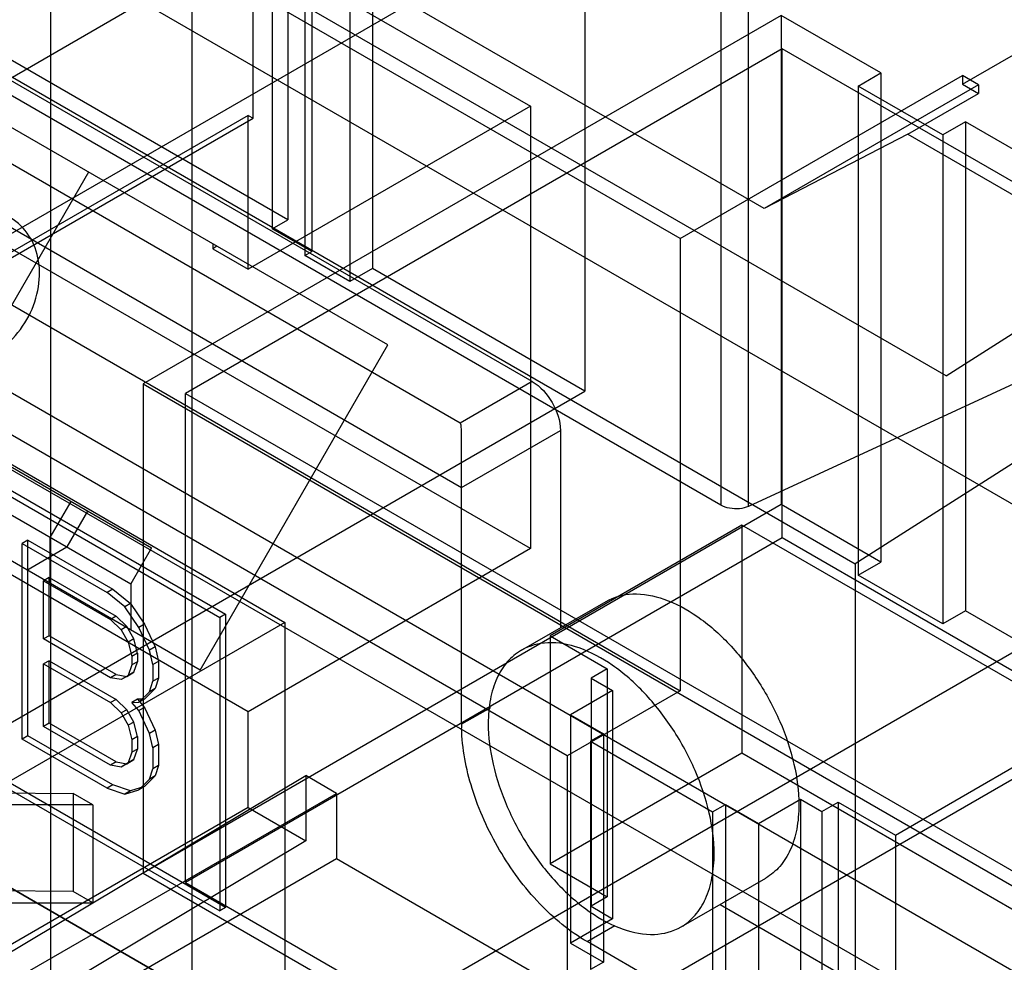
# Model space of a CAD drawing. Units: millimetres. Extents: x 60 to 337, y 43 to 512.
# Drawn here: x 163 to 188, y 215 to 238 of the extents above; entities that cross this region are included whole.
import ezdxf

# ---------------------------------------------------------------- set-up
doc = ezdxf.new("R2010")
doc.units = ezdxf.units.MM
doc.header["$LTSCALE"] = 36.045028
doc.layers.get('0').update_dxf_attribs({"linetype": 'CONTINUOUS'})

msp = doc.modelspace()

# ---------------------------------------------------------------- linework, layer by layer
at = {"color": 7, "linetype": 'Continuous'}
for p, q in [((163.879, 454.291), (163.879, 208.524)), ((167.415, 452.25), (167.415, 210.482)), ((180.666, 344.28), (180.666, 226.035)), ((181.354, 226.004), (181.354, 343.792)), ((186.308, 229.27), (82.054, 289.46)), ((74.431, 287.846), (184.033, 224.569)), ((175.941, 229.131), (82.523, 283.065)), ((174.136, 228.089), (80.718, 282.023)), ((79.341, 281.229), (174.173, 226.479)), ((181.75, 233.462), (103.398, 278.698)), ((179.645, 232.711), (102.423, 277.294)), ((180.666, 226.035), (92.532, 276.918)), ((172.327, 230.047), (108.767, 266.743)), ((167.627, 221.907), (106.967, 256.928)), ((186.716, 236.575), (221.011, 256.375)), ((118.625, 252.617), (169.749, 223.101)), ((221.011, 206.977), (143.81, 251.547)), ((153.075, 249.202), (175.901, 236.024)), ((111.554, 248.534), (168.122, 215.874)), ((109.004, 247.557), (166.793, 214.193)), ((169.819, 245.431), (169.819, 233.184)), ((169.43, 245.207), (169.43, 232.959)), ((170.42, 244.635), (170.42, 232.388)), ((167.415, 210.482), (226.104, 244.366)), ((170.244, 244.533), (170.244, 232.286)), ((171.941, 244.207), (171.941, 231.959)), ((171.375, 243.88), (171.375, 231.633)), ((169.819, 233.184), (151.434, 243.798)), ((227.445, 241.962), (168.755, 208.078)), ((161.28, 231.909), (177.261, 241.135)), ((177.261, 241.135), (177.261, 228.888)), ((161.882, 236.157), (168.953, 240.24)), ((168.953, 235.726), (168.953, 240.24)), ((182.177, 238.297), (166.196, 229.071)), ((184.669, 236.858), (182.177, 238.297)), ((182.177, 238.297), (182.177, 226.049)), ((175.901, 224.946), (153.075, 238.124)), ((182.201, 237.463), (167.256, 228.834)), ((211.192, 220.725), (182.201, 237.463)), ((182.201, 225.215), (182.201, 237.463)), ((144.832, 237.422), (166.408, 224.966)), ((179.645, 232.711), (186.716, 236.793)), ((184.103, 236.532), (184.669, 236.858)), ((184.669, 236.858), (184.669, 224.611)), ((187.118, 236.561), (186.716, 236.793)), ((186.716, 236.793), (186.716, 236.575)), ((144.312, 236.522), (165.888, 224.065)), ((187.118, 236.561), (181.75, 233.462)), ((186.224, 235.307), (184.103, 236.532)), ((184.103, 236.532), (184.103, 224.284)), ((186.716, 236.575), (187.118, 236.343)), ((187.118, 236.561), (187.118, 236.343)), ((185.351, 235.323), (187.118, 236.343)), ((175.901, 236.024), (168.83, 231.942)), ((175.901, 236.024), (175.901, 224.946)), ((168.83, 235.797), (158.93, 230.082)), ((168.83, 235.797), (168.953, 235.726)), ((168.83, 231.942), (168.83, 235.797)), ((161.882, 231.644), (168.953, 235.726)), ((186.79, 235.634), (186.224, 235.307)), ((205.175, 225.019), (186.79, 235.634)), ((186.79, 235.634), (186.79, 223.386)), ((185.351, 235.323), (181.75, 233.462)), ((185.351, 235.323), (192.518, 231.185)), ((186.224, 235.307), (186.224, 223.06)), ((164.827, 234.378), (160.629, 227.107)), ((168.83, 220.863), (146.004, 234.041)), ((154.333, 233.795), (263.935, 170.518)), ((169.43, 232.959), (169.819, 233.184)), ((170.42, 232.388), (169.43, 232.959)), ((167.939, 232.581), (167.939, 232.456)), ((179.645, 232.711), (179.645, 221.388)), ((168.047, 232.518), (167.939, 232.456)), ((167.939, 232.456), (168.83, 231.942)), ((170.244, 232.286), (170.42, 232.388)), ((171.375, 231.633), (170.244, 232.286)), ((171.941, 231.959), (171.375, 231.633)), ((177.261, 228.888), (171.941, 231.959)), ((161.882, 231.644), (179.645, 221.388)), ((186.308, 229.27), (189.461, 231.281)), ((192.164, 231.002), (181.355, 226.004)), ((176.817, 219.756), (158.93, 230.082)), ((260.428, 170.7), (157.681, 229.929)), ((167.627, 221.907), (172.327, 230.047)), ((192.136, 229.737), (184.033, 224.569)), ((166.196, 229.071), (196.636, 211.497)), ((166.196, 229.071), (166.196, 216.823)), ((175.941, 229.131), (174.136, 228.089)), ((161.28, 219.661), (177.261, 228.888)), ((167.256, 228.834), (196.248, 212.096)), ((167.256, 216.587), (167.256, 228.834)), ((174.173, 226.479), (176.648, 227.908)), ((176.648, 227.908), (176.648, 222.966)), ((161.758, 226.897), (168.122, 223.222)), ((161.9, 226.978), (168.264, 223.304)), ((174.173, 220.547), (174.173, 226.479)), ((163.873, 225.229), (164.393, 226.129)), ((164.808, 225.889), (164.288, 224.989)), ((182.177, 226.049), (166.196, 216.823)), ((184.669, 224.611), (182.177, 226.049)), ((181.188, 225.536), (176.388, 222.765)), ((189.835, 220.544), (181.188, 225.536)), ((181.188, 225.536), (181.188, 219.821)), ((163.314, 225.158), (163.172, 225.076)), ((163.314, 225.158), (165.435, 223.933)), ((163.314, 220.259), (163.314, 225.158)), ((163.873, 224.074), (163.873, 225.229)), ((182.201, 225.215), (167.256, 216.587)), ((211.192, 208.477), (182.201, 225.215)), ((163.172, 225.076), (165.294, 223.851)), ((163.172, 220.177), (163.172, 225.076)), ((163.288, 224.411), (164.288, 224.989)), ((166.408, 224.966), (165.888, 224.065)), ((175.901, 224.946), (168.83, 220.863)), ((184.033, 224.569), (184.033, 214.084)), ((184.103, 224.284), (184.669, 224.611)), ((163.844, 224.226), (163.703, 224.144)), ((163.703, 224.144), (165.382, 223.175)), ((163.703, 222.685), (163.703, 224.144)), ((163.844, 224.226), (165.524, 223.256)), ((163.844, 222.767), (163.844, 224.226)), ((186.224, 223.06), (184.103, 224.284)), ((165.435, 223.933), (165.294, 223.851)), ((165.435, 223.933), (165.877, 223.573)), ((165.888, 224.065), (165.888, 222.91)), ((165.736, 223.492), (165.294, 223.851)), ((165.877, 223.573), (165.736, 223.492)), ((166.089, 222.975), (165.736, 223.492)), ((165.877, 223.573), (166.231, 223.057)), ((175.669, 222.401), (177.79, 223.626)), ((165.524, 223.256), (165.382, 223.175)), ((165.382, 223.175), (165.647, 222.917)), ((165.789, 222.999), (165.524, 223.256)), ((168.264, 223.304), (168.122, 223.222)), ((168.122, 223.222), (168.122, 215.874)), ((168.264, 223.304), (168.264, 215.956)), ((186.79, 223.386), (186.224, 223.06)), ((205.175, 212.772), (186.79, 223.386)), ((169.749, 223.101), (162.678, 219.018)), ((165.789, 222.999), (165.647, 222.917)), ((165.647, 222.917), (165.824, 222.607)), ((165.966, 222.689), (165.789, 222.999)), ((166.231, 223.057), (166.089, 222.975)), ((166.354, 222.405), (166.089, 222.975)), ((166.231, 223.057), (166.496, 222.487)), ((169.749, 223.101), (169.749, 207.872)), ((163.844, 222.767), (163.703, 222.685)), ((165.382, 221.715), (163.703, 222.685)), ((165.524, 221.797), (163.844, 222.767)), ((165.966, 222.689), (165.824, 222.607)), ((166.054, 222.325), (165.966, 222.689)), ((176.388, 222.765), (177.821, 221.938)), ((176.388, 222.765), (176.388, 217.05)), ((165.824, 222.607), (165.913, 222.243)), ((166.496, 222.487), (166.354, 222.405)), ((166.496, 222.487), (166.584, 222.123)), ((166.054, 222.325), (165.913, 222.243)), ((165.913, 222.243), (165.913, 222.035)), ((166.054, 222.325), (166.054, 222.116)), ((166.443, 222.041), (166.354, 222.405)), ((163.844, 222.141), (163.703, 222.06)), ((163.703, 222.06), (165.382, 221.09)), ((163.703, 220.496), (163.703, 222.06)), ((163.844, 222.141), (165.524, 221.172)), ((163.844, 220.578), (163.844, 222.141)), ((165.913, 222.035), (165.824, 221.773)), ((166.054, 222.116), (165.913, 222.035)), ((165.966, 221.855), (166.054, 222.116)), ((166.584, 222.123), (166.443, 222.041)), ((166.443, 222.041), (166.443, 221.624)), ((166.584, 222.123), (166.584, 221.706)), ((177.821, 221.938), (177.416, 221.704)), ((177.821, 221.938), (177.821, 216.223)), ((165.524, 221.797), (165.382, 221.715)), ((165.647, 221.667), (165.382, 221.715)), ((165.524, 221.797), (165.789, 221.748)), ((165.824, 221.773), (165.647, 221.667)), ((165.789, 221.748), (165.647, 221.667)), ((165.789, 221.748), (165.966, 221.855)), ((165.966, 221.855), (165.824, 221.773)), ((166.584, 221.706), (166.443, 221.624)), ((166.584, 221.706), (166.496, 221.444)), ((177.416, 221.704), (177.954, 221.394)), ((177.416, 221.704), (177.416, 215.989)), ((166.496, 221.444), (166.231, 221.18)), ((166.354, 221.363), (166.443, 221.624)), ((166.496, 221.444), (166.354, 221.363)), ((166.231, 221.18), (166.054, 221.178)), ((166.089, 221.099), (166.354, 221.363)), ((166.231, 221.18), (166.089, 221.099)), ((179.645, 221.389), (176.817, 219.756)), ((177.954, 221.394), (176.898, 220.784)), ((177.954, 221.394), (177.954, 215.678)), ((165.524, 221.172), (165.382, 221.09)), ((165.382, 221.09), (165.647, 220.833)), ((165.789, 220.914), (165.524, 221.172)), ((166.054, 221.178), (165.913, 221.097)), ((165.913, 221.097), (166.089, 221.099)), ((166.089, 220.89), (165.913, 221.097)), ((166.054, 221.178), (166.231, 220.972)), ((166.231, 220.972), (166.089, 220.89)), ((166.231, 220.972), (166.496, 220.402)), ((174.893, 220.963), (174.173, 220.547)), ((165.789, 220.914), (165.647, 220.833)), ((165.647, 220.833), (165.824, 220.522)), ((165.966, 220.604), (165.789, 220.914)), ((166.354, 220.32), (166.089, 220.89)), ((168.83, 218.46), (168.83, 220.863)), ((176.898, 220.784), (177.723, 220.308)), ((176.898, 220.784), (176.898, 215.069)), ((163.844, 220.578), (163.703, 220.496)), ((165.382, 219.527), (163.703, 220.496)), ((165.524, 219.608), (163.844, 220.578)), ((165.966, 220.604), (165.824, 220.522)), ((165.824, 220.522), (165.913, 220.158)), ((166.054, 220.24), (165.966, 220.604)), ((185.035, 217.773), (189.835, 220.544)), ((163.314, 220.259), (163.172, 220.177)), ((165.435, 219.034), (163.314, 220.259)), ((166.054, 220.24), (165.913, 220.158)), ((166.054, 220.24), (166.054, 219.927)), ((166.496, 220.402), (166.354, 220.32)), ((166.443, 219.956), (166.354, 220.32)), ((166.496, 220.402), (166.584, 220.038)), ((177.723, 220.308), (177.402, 220.123)), ((177.723, 220.308), (177.723, 214.593)), ((165.294, 218.952), (163.172, 220.177)), ((165.913, 220.158), (165.913, 219.846)), ((166.584, 220.038), (166.443, 219.956)), ((166.443, 219.956), (166.443, 219.435)), ((166.584, 220.038), (166.584, 219.517)), ((177.402, 220.123), (180.459, 218.358)), ((177.402, 220.123), (177.402, 214.407)), ((165.913, 219.846), (165.824, 219.584)), ((166.054, 219.927), (165.913, 219.846)), ((165.966, 219.666), (166.054, 219.927)), ((181.188, 219.821), (176.388, 217.05)), ((176.817, 219.756), (176.817, 202.418)), ((189.835, 214.828), (181.188, 219.821)), ((168.264, 215.956), (161.9, 219.63)), ((165.524, 219.608), (165.382, 219.527)), ((165.647, 219.478), (165.382, 219.527)), ((165.524, 219.608), (165.789, 219.559)), ((165.824, 219.584), (165.647, 219.478)), ((165.789, 219.559), (165.647, 219.478)), ((165.789, 219.559), (165.966, 219.666)), ((165.966, 219.666), (165.824, 219.584)), ((166.584, 219.517), (166.443, 219.435)), ((166.584, 219.517), (166.496, 219.255)), ((161.931, 214.278), (170.269, 219.262)), ((166.496, 219.255), (166.231, 218.991)), ((166.354, 219.174), (166.443, 219.435)), ((166.496, 219.255), (166.354, 219.174)), ((171.04, 218.817), (170.269, 219.262)), ((170.269, 219.262), (170.269, 217.629)), ((165.435, 219.034), (165.294, 218.952)), ((165.877, 218.883), (165.435, 219.034)), ((166.231, 218.991), (165.877, 218.883)), ((166.089, 218.91), (166.354, 219.174)), ((166.231, 218.991), (166.089, 218.91)), ((161.867, 218.833), (164.445, 218.814)), ((163.142, 214.257), (171.04, 218.817)), ((164.94, 218.528), (164.445, 218.814)), ((164.445, 218.814), (164.445, 216.364)), ((165.294, 218.952), (165.736, 218.801)), ((165.736, 218.801), (166.089, 218.91)), ((165.877, 218.883), (165.736, 218.801)), ((171.04, 218.817), (171.04, 217.184)), ((166.793, 214.193), (159.293, 218.523)), ((164.94, 218.528), (162.112, 218.528)), ((164.94, 218.528), (164.94, 216.079)), ((180.459, 218.358), (180.78, 218.543)), ((180.78, 218.543), (181.605, 218.067)), ((180.78, 218.543), (180.78, 212.828)), ((181.605, 218.067), (182.66, 218.676)), ((182.66, 218.676), (183.198, 218.366)), ((182.66, 218.676), (182.66, 212.961)), ((183.198, 218.366), (183.603, 218.6)), ((183.603, 218.6), (185.035, 217.773)), ((183.603, 218.6), (183.603, 212.884)), ((168.83, 218.46), (158.93, 212.745)), ((168.83, 218.46), (170.269, 217.629)), ((180.459, 218.358), (180.459, 212.642)), ((183.198, 218.366), (183.198, 212.65)), ((181.605, 218.067), (181.605, 212.352)), ((185.035, 217.773), (185.035, 212.057)), ((170.269, 217.629), (161.931, 212.645)), ((163.141, 212.623), (171.04, 217.184)), ((171.04, 217.184), (182.538, 210.546)), ((176.388, 217.05), (177.821, 216.223)), ((166.196, 216.823), (196.636, 199.249)), ((167.256, 216.587), (196.248, 199.849)), ((179.669, 215.473), (181.79, 216.698)), ((164.445, 216.364), (161.867, 216.384)), ((164.94, 216.079), (164.445, 216.364)), ((162.112, 216.079), (164.94, 216.079)), ((177.821, 216.223), (177.416, 215.989)), ((180.648, 216.038), (184.033, 214.084)), ((168.264, 215.956), (168.122, 215.874)), ((177.416, 215.989), (177.954, 215.678)), ((177.954, 215.678), (176.898, 215.069)), ((177.315, 215.105), (178.01, 215.506)), ((176.898, 215.069), (177.723, 214.593)), ((181.558, 212.655), (177.315, 215.105)), ((177.723, 214.593), (177.402, 214.407))]:
    msp.add_line(p, q, dxfattribs=at)
msp.add_arc((178.411, 220.548), 4.239, 180.0051, 181.3253, dxfattribs=at)
for points, knots in [([(163.285, 230.684), (163.415, 230.909), (163.599, 231.39), (163.625, 232.135), (163.389, 232.799), (162.904, 233.276), (162.25, 233.464), (161.552, 233.341), (160.914, 232.946), (160.587, 232.543), (160.456, 232.316)], [0, 0, 0, 0, 0.137143, 0.266483, 0.385822, 0.498901, 0.611809, 0.731585, 0.862148, 1, 1, 1, 1]), ([(160.456, 232.316), (160.326, 232.091), (160.142, 231.61), (160.116, 230.865), (160.352, 230.201), (160.837, 229.724), (161.492, 229.536), (162.189, 229.659), (162.827, 230.054), (163.154, 230.457), (163.285, 230.684)], [0, 0, 0, 0, 0.137143, 0.266483, 0.385822, 0.498901, 0.611809, 0.731585, 0.862148, 1, 1, 1, 1]), ([(175.94, 229.132), (176.15, 229.01), (176.481, 228.628), (176.647, 228.15), (176.648, 227.908)], [0, 0, 0, 0, 0.499907, 1, 1, 1, 1]), ([(174.173, 226.479), (174.173, 226.626), (174.172, 226.852), (174.172, 227.151), (174.171, 227.372), (174.171, 227.578), (174.17, 227.74), (174.169, 227.859), (174.167, 227.943), (174.165, 228.016), (174.157, 228.077), (174.136, 228.089)], [0, 0, 0, 0, 0.273733, 0.417813, 0.555634, 0.68392, 0.801118, 0.855267, 0.906322, 0.954207, 1, 1, 1, 1]), ([(181.355, 226.004), (181.285, 225.972), (181.126, 225.936), (180.888, 225.947), (180.733, 225.996), (180.666, 226.035)], [0, 0, 0, 0, 0.324515, 0.675696, 1, 1, 1, 1]), ([(177.79, 223.626), (177.99, 223.741), (178.492, 223.87), (179.3, 223.708), (180.125, 223.258), (180.917, 222.557), (181.616, 221.662), (182.166, 220.645), (182.523, 219.59), (182.618, 218.871), (182.618, 218.529)], [0, 0, 0, 0, 0.08693, 0.1864, 0.303788, 0.4376, 0.582099, 0.729418, 0.87117, 1, 1, 1, 1]), ([(180.497, 217.304), (180.497, 217.646), (180.401, 218.365), (180.044, 219.421), (179.494, 220.437), (178.795, 221.332), (178.004, 222.033), (177.178, 222.484), (176.371, 222.646), (175.868, 222.517), (175.669, 222.401)], [0, 0, 0, 0, 0.128829, 0.270573, 0.417885, 0.562383, 0.6962, 0.813592, 0.913064, 1, 1, 1, 1]), ([(175.669, 222.401), (175.537, 222.325), (175.29, 222.118), (175.027, 221.688), (174.871, 221.158), (174.84, 220.773), (174.84, 220.57)], [0, 0, 0, 0, 0.217766, 0.450897, 0.71037, 1, 1, 1, 1]), ([(177.315, 215.105), (176.877, 215.357), (176.046, 216.052), (175.07, 217.37), (174.392, 218.869), (174.186, 219.939), (174.174, 220.45)], [0, 0, 0, 0, 0.236447, 0.498314, 0.761089, 1, 1, 1, 1]), ([(174.84, 220.57), (174.84, 220.228), (174.936, 219.509), (175.293, 218.454), (175.843, 217.437), (176.542, 216.542), (177.333, 215.841), (178.159, 215.391), (178.967, 215.229), (179.469, 215.358), (179.669, 215.473)], [0, 0, 0, 0, 0.128829, 0.270573, 0.417885, 0.562383, 0.6962, 0.813592, 0.913064, 1, 1, 1, 1]), ([(182.618, 218.529), (182.618, 218.326), (182.588, 217.941), (182.432, 217.411), (182.169, 216.981), (181.922, 216.774), (181.79, 216.698)], [0, 0, 0, 0, 0.289641, 0.549111, 0.782236, 1, 1, 1, 1]), ([(179.669, 215.473), (179.8, 215.549), (180.047, 215.757), (180.31, 216.187), (180.466, 216.716), (180.497, 217.102), (180.497, 217.304)], [0, 0, 0, 0, 0.217766, 0.450897, 0.71037, 1, 1, 1, 1])]:
    msp.add_open_spline(points, degree=3, knots=knots, dxfattribs=at)

doc.saveas('drawing.dxf')
